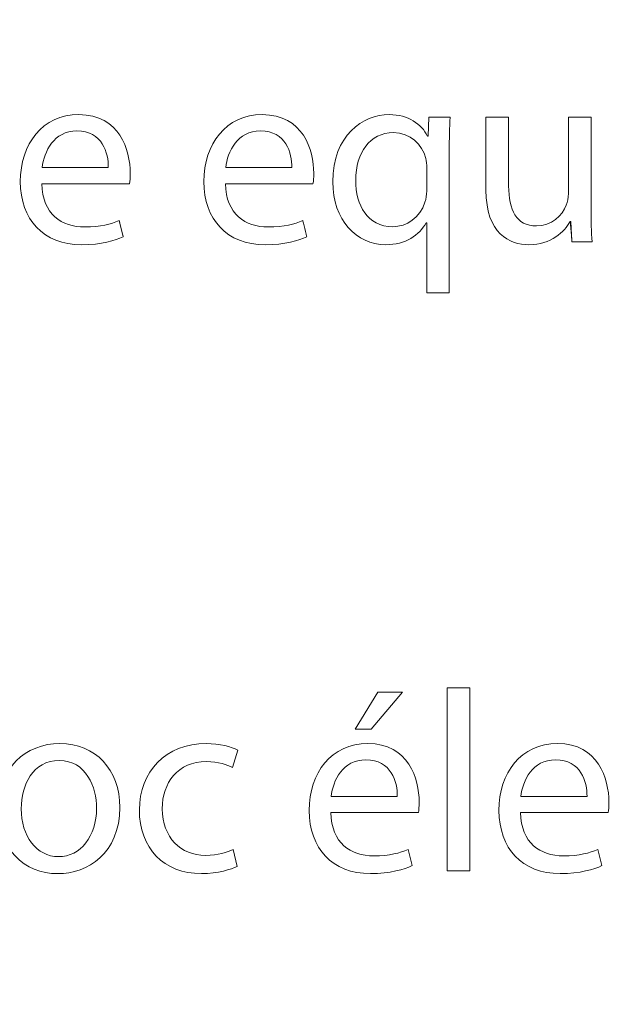
# Model space of a CAD drawing. Units: millimetres. Extents: x 0 to 420, y 0 to 297.
# Drawn here: x 137 to 138, y 209 to 211 of the extents above; entities that cross this region are included whole.
import ezdxf

# ---------------------------------------------------------------- set-up
doc = ezdxf.new("R2010")
doc.units = ezdxf.units.MM
doc.layers.add('1', color=7, linetype='Continuous', true_color=0xffffff)
doc.styles.add('ideas_simplex', font='simplex.shx')
doc.dimstyles.get("Standard").update_dxf_attribs({"dimtxt": 0.18, "dimasz": 0.18, "dimexe": 0.18, "dimexo": 0.0625, "dimgap": 0.09, "dimtad": 0, "dimtih": 1, "dimtoh": 1, "dimdec": 4, "dimzin": 0, "dimdsep": 46, "dimtxsty": 'Standard', "dimcen": 0.09, "dimadec": 0, "dimazin": 0, "dimtfac": 1, "dimtdec": 4, "dimtofl": 0, "dimtmove": 0, "dimatfit": 3, "dimfxl": 1, "dimtolj": 1, "dimtzin": 0, "dimarcsym": 0})

# ---------------------------------------------------------------- blocks, each defined once
blk = doc.blocks.new('_U4')
at = {"layer": '1', "color": 18, "lineweight": 13}
for p, q in [((125.341922, 237.676541), (125.341922, 259.302491)), ((155.291922, 158.224449), (155.291922, 259.302491)), ((155.291922, 257.302491), (125.341922, 257.302491))]:
    blk.add_line(p, q, dxfattribs=at)
at = {"layer": '1', "color": 18, "lineweight": 70}
for points in [[(125.341922, 257.302491), (128.34192, 257.831472), (128.341924, 256.77351)], [(155.291922, 257.302491), (152.291924, 256.77351), (152.29192, 257.831472)]]:
    blk.add_solid(points, dxfattribs=at)
at = {"layer": '1', "color": 18, "linetype": 'Continuous', "lineweight": 13, "insert": (137.222922, 257.725824), "char_height": 2, "attachment_point": 7, "line_spacing_factor": 1.204819, "style": 'ideas_simplex'}
blk.add_mtext('\\W1.1953;299', dxfattribs=at)

msp = doc.modelspace()

# ---------------------------------------------------------------- linework, layer by layer
at = {"layer": '1', "color": 155, "linetype": 'Continuous', "lineweight": 18}
for p, q in [((136.859, 210.3565), (136.6791, 210.3565)), ((137.2363, 210.3565), (137.0564, 210.3565)), ((137.2363, 210.3565), (137.0564, 210.3565)), ((137.453, 209.0649), (137.2731, 209.0649)), ((137.453, 209.0649), (137.2731, 209.0649)), ((137.843, 209.0649), (137.663, 209.0649)), ((137.843, 209.0649), (137.663, 209.0649))]:
    msp.add_line(p, q, dxfattribs=at)
for points, knots in [([(133.0419, 224.8372), (133.0419, 218.0032), (133.0419, 206.4972), (133.0419, 206.4972), (133.0419, 206.4642), (133.0689, 206.4372), (133.1019, 206.4372), (133.1019, 206.4372), (143.4819, 206.4372), (143.4819, 206.4372), (143.5149, 206.4372), (143.5419, 206.4642), (143.5419, 206.4972), (143.5419, 206.4972), (143.5419, 218.0032), (143.5419, 224.8372)], [0, 0, 0, 0, 0.159559, 0.159559, 0.159559, 0.38652, 0.38652, 0.38652, 0.61348, 0.61348, 0.61348, 0.840441, 0.840441, 0.840441, 1, 1, 1, 1]), ([(136.859, 210.3565), (136.8601, 210.3618), (136.8606, 210.3687), (136.8606, 210.3782), (136.8606, 210.4253), (136.8389, 210.4983), (136.7548, 210.4983), (136.6802, 210.4983), (136.6347, 210.438), (136.6347, 210.2835), (136.6818, 210.2311), (136.7606, 210.2311), (136.8014, 210.2311), (136.8299, 210.2401), (136.8463, 210.2475)], [0, 0, 0, 0, 0.2, 0.2, 0.2, 0.4, 0.4, 0.4, 0.6, 0.6, 0.8, 0.8, 0.8, 1, 1, 1, 1]), ([(136.8463, 210.2475), (136.8299, 210.2401), (136.8014, 210.2311), (136.7606, 210.2311), (136.6818, 210.2311), (136.6347, 210.2835), (136.6347, 210.438), (136.6802, 210.4983), (136.7548, 210.4983), (136.8389, 210.4983), (136.8606, 210.4253), (136.8606, 210.3782), (136.8606, 210.3687), (136.8601, 210.3618), (136.859, 210.3565)], [0, 0, 0, 0, 0.2, 0.2, 0.2, 0.4, 0.4, 0.6, 0.6, 0.6, 0.8, 0.8, 0.8, 1, 1, 1, 1]), ([(137.2236, 210.2475), (137.2072, 210.2401), (137.1786, 210.2311), (137.1379, 210.2311), (137.059, 210.2311), (137.0119, 210.2835), (137.0119, 210.438), (137.0575, 210.4983), (137.1321, 210.4983), (137.2162, 210.4983), (137.2379, 210.4253), (137.2379, 210.3782), (137.2379, 210.3687), (137.2374, 210.3618), (137.2363, 210.3565)], [0, 0, 0, 0, 0.2, 0.2, 0.2, 0.4, 0.4, 0.6, 0.6, 0.6, 0.8, 0.8, 0.8, 1, 1, 1, 1]), ([(137.2236, 210.2475), (137.2072, 210.2401), (137.1786, 210.2311), (137.1379, 210.2311), (137.059, 210.2311), (137.0119, 210.2835), (137.0119, 210.438), (137.0575, 210.4983), (137.1321, 210.4983), (137.2162, 210.4983), (137.2379, 210.4253), (137.2379, 210.3782), (137.2379, 210.3687), (137.2374, 210.3618), (137.2363, 210.3565)], [0, 0, 0, 0, 0.2, 0.2, 0.2, 0.4, 0.4, 0.6, 0.6, 0.6, 0.8, 0.8, 0.8, 1, 1, 1, 1]), ([(137.4691, 210.2761), (137.4548, 210.2512), (137.4268, 210.2311), (137.3855, 210.2311), (137.3257, 210.2311), (137.277, 210.2824), (137.277, 210.3602), (137.277, 210.4565), (137.339, 210.4983), (137.3929, 210.4983), (137.4326, 210.4983), (137.4591, 210.4788), (137.4718, 210.4544), (137.4718, 210.4544), (137.4728, 210.4544), (137.4728, 210.4544)], [0, 0, 0, 0, 0.2, 0.2, 0.2, 0.4, 0.4, 0.4, 0.6, 0.6, 0.6, 0.8, 0.8, 0.8, 1, 1, 1, 1]), ([(137.4691, 210.2761), (137.4548, 210.2512), (137.4268, 210.2311), (137.3855, 210.2311), (137.3257, 210.2311), (137.277, 210.2824), (137.277, 210.3602), (137.277, 210.4565), (137.339, 210.4983), (137.3929, 210.4983), (137.4326, 210.4983), (137.4591, 210.4788), (137.4718, 210.4544), (137.4718, 210.4544), (137.4728, 210.4544), (137.4728, 210.4544)], [0, 0, 0, 0, 0.2, 0.2, 0.2, 0.4, 0.4, 0.4, 0.6, 0.6, 0.6, 0.8, 0.8, 0.8, 1, 1, 1, 1]), ([(137.5183, 210.4931), (137.5173, 210.4719), (137.5162, 210.4491), (137.5162, 210.4227), (137.5162, 210.4227), (137.5162, 210.1322), (137.5162, 210.1322), (137.5162, 210.1322), (137.4702, 210.1322), (137.4702, 210.1322)], [0, 0, 0, 0, 0.333333, 0.333333, 0.333333, 0.666667, 0.666667, 0.666667, 1, 1, 1, 1]), ([(137.5183, 210.4931), (137.5173, 210.4719), (137.5162, 210.4491), (137.5162, 210.4227), (137.5162, 210.4227), (137.5162, 210.1322), (137.5162, 210.1322), (137.5162, 210.1322), (137.4702, 210.1322), (137.4702, 210.1322)], [0, 0, 0, 0, 0.333333, 0.333333, 0.333333, 0.666667, 0.666667, 0.666667, 1, 1, 1, 1]), ([(137.7649, 210.2787), (137.7533, 210.2581), (137.7258, 210.2311), (137.6803, 210.2311), (137.6401, 210.2311), (137.5919, 210.2539), (137.5919, 210.3433), (137.5919, 210.3433), (137.5919, 210.4931), (137.5919, 210.4931), (137.5919, 210.4931), (137.6385, 210.4931), (137.6385, 210.4931), (137.6385, 210.4931), (137.6385, 210.3518), (137.6385, 210.3518), (137.6385, 210.3031), (137.6538, 210.2697), (137.6956, 210.2697), (137.7268, 210.2697), (137.7485, 210.2914), (137.757, 210.3126)], [0, 0, 0, 0, 0.142857, 0.142857, 0.142857, 0.285714, 0.285714, 0.285714, 0.428571, 0.428571, 0.428571, 0.571429, 0.571429, 0.571429, 0.714286, 0.714286, 0.714286, 0.857143, 0.857143, 0.857143, 1, 1, 1, 1]), ([(137.7649, 210.2787), (137.7533, 210.2581), (137.7258, 210.2311), (137.6803, 210.2311), (137.6401, 210.2311), (137.5919, 210.2539), (137.5919, 210.3433), (137.5919, 210.3433), (137.5919, 210.4931), (137.5919, 210.4931), (137.5919, 210.4931), (137.6385, 210.4931), (137.6385, 210.4931), (137.6385, 210.4931), (137.6385, 210.3518), (137.6385, 210.3518), (137.6385, 210.3031), (137.6538, 210.2697), (137.6956, 210.2697), (137.7268, 210.2697), (137.7485, 210.2914), (137.757, 210.3126)], [0, 0, 0, 0, 0.142857, 0.142857, 0.142857, 0.285714, 0.285714, 0.285714, 0.428571, 0.428571, 0.428571, 0.571429, 0.571429, 0.571429, 0.714286, 0.714286, 0.714286, 0.857143, 0.857143, 0.857143, 1, 1, 1, 1]), ([(137.757, 210.3126), (137.7596, 210.319), (137.7612, 210.3274), (137.7612, 210.3364), (137.7612, 210.3364), (137.7612, 210.4931), (137.7612, 210.4931), (137.7612, 210.4931), (137.8078, 210.4931), (137.8078, 210.4931)], [0, 0, 0, 0, 0.333333, 0.333333, 0.333333, 0.666667, 0.666667, 0.666667, 1, 1, 1, 1]), ([(137.757, 210.3126), (137.7596, 210.319), (137.7612, 210.3274), (137.7612, 210.3364), (137.7612, 210.3364), (137.7612, 210.4931), (137.7612, 210.4931), (137.7612, 210.4931), (137.8078, 210.4931), (137.8078, 210.4931)], [0, 0, 0, 0, 0.333333, 0.333333, 0.333333, 0.666667, 0.666667, 0.666667, 1, 1, 1, 1]), ([(137.8078, 210.4931), (137.8078, 210.4931), (137.8078, 210.3073), (137.8078, 210.3073), (137.8078, 210.2803), (137.8083, 210.257), (137.8099, 210.2369)], [0, 0, 0, 0, 0.666657, 0.666657, 0.666657, 1, 1, 1, 1]), ([(137.8078, 210.4931), (137.8078, 210.4931), (137.8078, 210.3073), (137.8078, 210.3073), (137.8078, 210.2803), (137.8083, 210.257), (137.8099, 210.2369)], [0, 0, 0, 0, 0.666657, 0.666657, 0.666657, 1, 1, 1, 1]), ([(136.8156, 210.3899), (136.8162, 210.419), (136.8035, 210.465), (136.7511, 210.465), (136.7035, 210.465), (136.6834, 210.4221), (136.6796, 210.3899)], [0, 0, 0, 0, 0.5, 0.5, 0.5, 1, 1, 1, 1]), ([(136.6796, 210.3899), (136.6834, 210.4221), (136.7035, 210.465), (136.7511, 210.465), (136.8035, 210.465), (136.8162, 210.419), (136.8156, 210.3899)], [0, 0, 0, 0, 0.5, 0.5, 0.5, 1, 1, 1, 1]), ([(137.1929, 210.3899), (137.1934, 210.419), (137.1808, 210.465), (137.1284, 210.465), (137.0807, 210.465), (137.0606, 210.4221), (137.0569, 210.3899)], [0, 0, 0, 0, 0.5, 0.5, 0.5, 1, 1, 1, 1]), ([(137.1929, 210.3899), (137.1934, 210.419), (137.1808, 210.465), (137.1284, 210.465), (137.0807, 210.465), (137.0606, 210.4221), (137.0569, 210.3899)], [0, 0, 0, 0, 0.5, 0.5, 0.5, 1, 1, 1, 1]), ([(137.4681, 210.4084), (137.4607, 210.437), (137.4363, 210.4613), (137.4014, 210.4613), (137.3532, 210.4613), (137.3241, 210.4206), (137.3241, 210.3634), (137.3241, 210.3121), (137.3485, 210.2682), (137.3998, 210.2682), (137.43, 210.2682), (137.4559, 210.2867), (137.4665, 210.3184)], [0, 0, 0, 0, 0.25, 0.25, 0.25, 0.5, 0.5, 0.5, 0.75, 0.75, 0.75, 1, 1, 1, 1]), ([(137.4665, 210.3184), (137.4559, 210.2867), (137.43, 210.2682), (137.3998, 210.2682), (137.3485, 210.2682), (137.3241, 210.3121), (137.3241, 210.3634), (137.3241, 210.4206), (137.3532, 210.4613), (137.4014, 210.4613), (137.4363, 210.4613), (137.4607, 210.437), (137.4681, 210.4084)], [0, 0, 0, 0, 0.25, 0.25, 0.25, 0.5, 0.5, 0.5, 0.75, 0.75, 0.75, 1, 1, 1, 1]), ([(137.4702, 210.3412), (137.4702, 210.3412), (137.4702, 210.3893), (137.4702, 210.3893), (137.4702, 210.3957), (137.4697, 210.4026), (137.4681, 210.4084)], [0, 0, 0, 0, 0.666629, 0.666629, 0.666629, 1, 1, 1, 1]), ([(137.4681, 210.4084), (137.4697, 210.4026), (137.4702, 210.3957), (137.4702, 210.3893), (137.4702, 210.3893), (137.4702, 210.3412), (137.4702, 210.3412)], [0, 0, 0, 0, 0.333371, 0.333371, 0.333371, 1, 1, 1, 1]), ([(136.8379, 210.2809), (136.8209, 210.2735), (136.8003, 210.2676), (136.767, 210.2676), (136.7199, 210.2676), (136.6802, 210.2936), (136.6791, 210.3565)], [0, 0, 0, 0, 0.5, 0.5, 0.5, 1, 1, 1, 1]), ([(136.6791, 210.3565), (136.6802, 210.2936), (136.7199, 210.2676), (136.767, 210.2676), (136.8003, 210.2676), (136.8209, 210.2735), (136.8379, 210.2809)], [0, 0, 0, 0, 0.5, 0.5, 0.5, 1, 1, 1, 1]), ([(137.0564, 210.3565), (137.0575, 210.2936), (137.0971, 210.2676), (137.1442, 210.2676), (137.1776, 210.2676), (137.1982, 210.2735), (137.2151, 210.2809)], [0, 0, 0, 0, 0.5, 0.5, 0.5, 1, 1, 1, 1]), ([(137.0564, 210.3565), (137.0575, 210.2936), (137.0971, 210.2676), (137.1442, 210.2676), (137.1776, 210.2676), (137.1982, 210.2735), (137.2151, 210.2809)], [0, 0, 0, 0, 0.5, 0.5, 0.5, 1, 1, 1, 1]), ([(137.4702, 210.1322), (137.4702, 210.1322), (137.4702, 210.2761), (137.4702, 210.2761), (137.4702, 210.2761), (137.4691, 210.2761), (137.4691, 210.2761)], [0, 0, 0, 0, 0.666654, 0.666654, 0.666654, 1, 1, 1, 1]), ([(137.4702, 210.1322), (137.4702, 210.1322), (137.4702, 210.2761), (137.4702, 210.2761), (137.4702, 210.2761), (137.4691, 210.2761), (137.4691, 210.2761)], [0, 0, 0, 0, 0.666654, 0.666654, 0.666654, 1, 1, 1, 1]), ([(137.5122, 208.9453), (137.5122, 208.9453), (137.5588, 208.9453), (137.5588, 208.9453), (137.5588, 208.9453), (137.5588, 209.321), (137.5588, 209.321), (137.5588, 209.321), (137.5124, 209.321), (137.5122, 209.321)], [0, 0, 0, 0, 0.333582, 0.333582, 0.333582, 0.667163, 0.667163, 0.667163, 1, 1, 1, 1]), ([(137.5122, 209.321), (137.5122, 209.321), (137.5588, 209.321), (137.5588, 209.321), (137.5588, 209.321), (137.5588, 208.9453), (137.5588, 208.9453), (137.5588, 208.9453), (137.5122, 208.9453), (137.5122, 208.9453)], [0, 0, 0, 0, 0.333333, 0.333333, 0.333333, 0.666667, 0.666667, 0.666667, 1, 1, 1, 1]), ([(136.7159, 209.2067), (136.7894, 209.2067), (136.8392, 209.1532), (136.8392, 209.0755), (136.8392, 208.9807), (136.773, 208.9395), (136.7116, 208.9395), (136.6428, 208.9395), (136.5889, 208.9903), (136.5889, 209.0712), (136.5889, 209.1564), (136.6455, 209.2067), (136.7159, 209.2067)], [0, 0, 0, 0, 0.4, 0.4, 0.4, 0.6, 0.6, 0.6, 0.8, 0.8, 0.8, 1, 1, 1, 1]), ([(136.7159, 209.2067), (136.6455, 209.2067), (136.5889, 209.1564), (136.5889, 209.0712), (136.5889, 208.9903), (136.6428, 208.9395), (136.7116, 208.9395), (136.773, 208.9395), (136.8392, 208.9807), (136.8392, 209.0755), (136.8392, 209.1532), (136.7894, 209.2067), (136.7159, 209.2067)], [0, 0, 0, 0, 0.2, 0.2, 0.2, 0.4, 0.4, 0.4, 0.6, 0.6, 0.6, 1, 1, 1, 1]), ([(137.0804, 208.9543), (137.0683, 208.9485), (137.0413, 208.9395), (137.0069, 208.9395), (136.9296, 208.9395), (136.8794, 208.9918), (136.8794, 209.149), (136.9333, 209.2067), (137.0169, 209.2067), (137.0445, 209.2067), (137.0688, 209.1998), (137.0815, 209.1929), (137.0815, 209.1929), (137.0709, 209.1575), (137.0709, 209.1575)], [0, 0, 0, 0, 0.2, 0.2, 0.2, 0.4, 0.4, 0.6, 0.6, 0.6, 0.8, 0.8, 0.8, 1, 1, 1, 1]), ([(137.0804, 208.9543), (137.0683, 208.9485), (137.0413, 208.9395), (137.0069, 208.9395), (136.9296, 208.9395), (136.8794, 208.9918), (136.8794, 209.149), (136.9333, 209.2067), (137.0169, 209.2067), (137.0445, 209.2067), (137.0688, 209.1998), (137.0815, 209.1929), (137.0815, 209.1929), (137.0709, 209.1575), (137.0709, 209.1575)], [0, 0, 0, 0, 0.2, 0.2, 0.2, 0.4, 0.4, 0.6, 0.6, 0.6, 0.8, 0.8, 0.8, 1, 1, 1, 1]), ([(137.4403, 208.9559), (137.4239, 208.9485), (137.3953, 208.9395), (137.3545, 208.9395), (137.2757, 208.9395), (137.2286, 208.9918), (137.2286, 209.1464), (137.2741, 209.2067), (137.3487, 209.2067), (137.4329, 209.2067), (137.4546, 209.1337), (137.4546, 209.0866), (137.4546, 209.077), (137.454, 209.0702), (137.453, 209.0649)], [0, 0, 0, 0, 0.2, 0.2, 0.2, 0.4, 0.4, 0.6, 0.6, 0.6, 0.8, 0.8, 0.8, 1, 1, 1, 1]), ([(137.4403, 208.9559), (137.4239, 208.9485), (137.3953, 208.9395), (137.3545, 208.9395), (137.2757, 208.9395), (137.2286, 208.9918), (137.2286, 209.1464), (137.2741, 209.2067), (137.3487, 209.2067), (137.4329, 209.2067), (137.4546, 209.1337), (137.4546, 209.0866), (137.4546, 209.077), (137.454, 209.0702), (137.453, 209.0649)], [0, 0, 0, 0, 0.2, 0.2, 0.2, 0.4, 0.4, 0.6, 0.6, 0.6, 0.8, 0.8, 0.8, 1, 1, 1, 1]), ([(137.8303, 208.9559), (137.8138, 208.9485), (137.7853, 208.9395), (137.7445, 208.9395), (137.6657, 208.9395), (137.6186, 208.9918), (137.6186, 209.1464), (137.6641, 209.2067), (137.7387, 209.2067), (137.8228, 209.2067), (137.8445, 209.1337), (137.8445, 209.0866), (137.8445, 209.077), (137.844, 209.0702), (137.843, 209.0649)], [0, 0, 0, 0, 0.2, 0.2, 0.2, 0.4, 0.4, 0.6, 0.6, 0.6, 0.8, 0.8, 0.8, 1, 1, 1, 1]), ([(137.8303, 208.9559), (137.8138, 208.9485), (137.7853, 208.9395), (137.7445, 208.9395), (137.6657, 208.9395), (137.6186, 208.9918), (137.6186, 209.1464), (137.6641, 209.2067), (137.7387, 209.2067), (137.8228, 209.2067), (137.8445, 209.1337), (137.8445, 209.0866), (137.8445, 209.077), (137.844, 209.0702), (137.843, 209.0649)], [0, 0, 0, 0, 0.2, 0.2, 0.2, 0.4, 0.4, 0.6, 0.6, 0.6, 0.8, 0.8, 0.8, 1, 1, 1, 1]), ([(136.7148, 209.1718), (136.7698, 209.1718), (136.7915, 209.1173), (136.7915, 209.0739), (136.7915, 209.0162), (136.7582, 208.9744), (136.6682, 208.9744), (136.6365, 209.0167), (136.6365, 209.0728), (136.6365, 209.121), (136.6603, 209.1718), (136.7148, 209.1718)], [0, 0, 0, 0, 0.2, 0.2, 0.2, 0.4, 0.4, 0.6, 0.6, 0.6, 1, 1, 1, 1]), ([(136.7148, 209.1718), (136.7698, 209.1718), (136.7915, 209.1173), (136.7915, 209.0739), (136.7915, 209.0162), (136.7582, 208.9744), (136.6682, 208.9744), (136.6365, 209.0167), (136.6365, 209.0728), (136.6365, 209.121), (136.6603, 209.1718), (136.7148, 209.1718)], [0, 0, 0, 0, 0.2, 0.2, 0.2, 0.4, 0.4, 0.6, 0.6, 0.6, 1, 1, 1, 1]), ([(137.0709, 209.1575), (137.0598, 209.1633), (137.0423, 209.1696), (137.0169, 209.1696), (136.9582, 209.1696), (136.9265, 209.1257), (136.9265, 209.0728), (136.9265, 209.0135), (136.9646, 208.977), (137.0154, 208.977), (137.0418, 208.977), (137.0593, 208.9834), (137.0725, 208.9892)], [0, 0, 0, 0, 0.25, 0.25, 0.25, 0.5, 0.5, 0.5, 0.75, 0.75, 0.75, 1, 1, 1, 1]), ([(137.0709, 209.1575), (137.0598, 209.1633), (137.0423, 209.1696), (137.0169, 209.1696), (136.9582, 209.1696), (136.9265, 209.1257), (136.9265, 209.0728), (136.9265, 209.0135), (136.9646, 208.977), (137.0154, 208.977), (137.0418, 208.977), (137.0593, 208.9834), (137.0725, 208.9892)], [0, 0, 0, 0, 0.25, 0.25, 0.25, 0.5, 0.5, 0.5, 0.75, 0.75, 0.75, 1, 1, 1, 1]), ([(137.4096, 209.0982), (137.4101, 209.1273), (137.3974, 209.1733), (137.345, 209.1733), (137.2974, 209.1733), (137.2773, 209.1305), (137.2736, 209.0982)], [0, 0, 0, 0, 0.5, 0.5, 0.5, 1, 1, 1, 1]), ([(137.4096, 209.0982), (137.4101, 209.1273), (137.3974, 209.1733), (137.345, 209.1733), (137.2974, 209.1733), (137.2773, 209.1305), (137.2736, 209.0982)], [0, 0, 0, 0, 0.5, 0.5, 0.5, 1, 1, 1, 1]), ([(137.7996, 209.0982), (137.8001, 209.1273), (137.7874, 209.1733), (137.735, 209.1733), (137.6874, 209.1733), (137.6673, 209.1305), (137.6636, 209.0982)], [0, 0, 0, 0, 0.5, 0.5, 0.5, 1, 1, 1, 1]), ([(137.7996, 209.0982), (137.8001, 209.1273), (137.7874, 209.1733), (137.735, 209.1733), (137.6874, 209.1733), (137.6673, 209.1305), (137.6636, 209.0982)], [0, 0, 0, 0, 0.5, 0.5, 0.5, 1, 1, 1, 1]), ([(137.2731, 209.0649), (137.2741, 209.0019), (137.3138, 208.976), (137.3609, 208.976), (137.3942, 208.976), (137.4149, 208.9818), (137.4318, 208.9892)], [0, 0, 0, 0, 0.5, 0.5, 0.5, 1, 1, 1, 1]), ([(137.2731, 209.0649), (137.2741, 209.0019), (137.3138, 208.976), (137.3609, 208.976), (137.3942, 208.976), (137.4149, 208.9818), (137.4318, 208.9892)], [0, 0, 0, 0, 0.5, 0.5, 0.5, 1, 1, 1, 1]), ([(137.663, 209.0649), (137.6641, 209.0019), (137.7038, 208.976), (137.7509, 208.976), (137.7842, 208.976), (137.8049, 208.9818), (137.8218, 208.9892)], [0, 0, 0, 0, 0.5, 0.5, 0.5, 1, 1, 1, 1]), ([(137.663, 209.0649), (137.6641, 209.0019), (137.7038, 208.976), (137.7509, 208.976), (137.7842, 208.976), (137.8049, 208.9818), (137.8218, 208.9892)], [0, 0, 0, 0, 0.5, 0.5, 0.5, 1, 1, 1, 1])]:
    msp.add_open_spline(points, degree=3, knots=knots, dxfattribs=at)
for points in [[(137.4728, 210.4544), (137.4728, 210.4544), (137.4744, 210.4931), (137.4744, 210.4931)], [(137.4728, 210.4544), (137.4728, 210.4544), (137.4744, 210.4931), (137.4744, 210.4931)], [(137.4744, 210.4931), (137.4744, 210.4931), (137.5183, 210.4931), (137.5183, 210.4931)], [(137.4744, 210.4931), (137.4744, 210.4931), (137.5183, 210.4931), (137.5183, 210.4931)], [(136.6796, 210.3899), (136.6796, 210.3899), (136.8156, 210.3899), (136.8156, 210.3899)], [(136.8156, 210.3899), (136.8156, 210.3899), (136.6796, 210.3899), (136.6796, 210.3899)], [(137.0569, 210.3899), (137.0569, 210.3899), (137.1929, 210.3899), (137.1929, 210.3899)], [(137.0569, 210.3899), (137.0569, 210.3899), (137.1929, 210.3899), (137.1929, 210.3899)], [(136.6791, 210.3565), (136.6791, 210.3565), (136.859, 210.3565), (136.859, 210.3565)], [(137.4665, 210.3184), (137.4686, 210.3253), (137.4702, 210.3343), (137.4702, 210.3412)], [(137.4702, 210.3412), (137.4702, 210.3343), (137.4686, 210.3253), (137.4665, 210.3184)], [(136.8463, 210.2475), (136.8463, 210.2475), (136.8379, 210.2809), (136.8379, 210.2809)], [(136.8379, 210.2809), (136.8379, 210.2808), (136.8463, 210.2475), (136.8463, 210.2475)], [(137.2151, 210.2809), (137.2152, 210.2808), (137.2236, 210.2475), (137.2236, 210.2475)], [(137.2151, 210.2809), (137.2152, 210.2808), (137.2236, 210.2475), (137.2236, 210.2475)], [(137.7686, 210.2369), (137.7686, 210.2369), (137.766, 210.2787), (137.7649, 210.2787)], [(137.766, 210.2787), (137.766, 210.2787), (137.7649, 210.2787), (137.7649, 210.2787)], [(137.7686, 210.2369), (137.7686, 210.2369), (137.766, 210.2787), (137.766, 210.2787)], [(137.8099, 210.2369), (137.8099, 210.2369), (137.7686, 210.2369), (137.7686, 210.2369)], [(137.8099, 210.2369), (137.8099, 210.2369), (137.7686, 210.2369), (137.7686, 210.2369)], [(137.5122, 209.321), (137.5122, 209.321), (137.5122, 208.9453), (137.5122, 208.9453)], [(137.5122, 208.9453), (137.5122, 208.9453), (137.5122, 209.321), (137.5122, 209.321)], [(137.3694, 209.312), (137.3694, 209.312), (137.3228, 209.2363), (137.3228, 209.2363)], [(137.3228, 209.2363), (137.3228, 209.2363), (137.3694, 209.312), (137.3694, 209.312)], [(137.3556, 209.2363), (137.3556, 209.2363), (137.4202, 209.312), (137.4202, 209.312)], [(137.4202, 209.312), (137.4202, 209.312), (137.3556, 209.2363), (137.3556, 209.2363)], [(137.4202, 209.312), (137.4202, 209.312), (137.3694, 209.312), (137.3694, 209.312)], [(137.3694, 209.312), (137.3694, 209.312), (137.4202, 209.312), (137.4202, 209.312)], [(137.3228, 209.2363), (137.3228, 209.2363), (137.3556, 209.2363), (137.3556, 209.2363)], [(137.3556, 209.2363), (137.3556, 209.2363), (137.3228, 209.2363), (137.3228, 209.2363)], [(137.2736, 209.0982), (137.2736, 209.0982), (137.4096, 209.0982), (137.4096, 209.0982)], [(137.2736, 209.0982), (137.2736, 209.0982), (137.4096, 209.0982), (137.4096, 209.0982)], [(137.6636, 209.0982), (137.6636, 209.0982), (137.7996, 209.0982), (137.7996, 209.0982)], [(137.6636, 209.0982), (137.6636, 209.0982), (137.7996, 209.0982), (137.7996, 209.0982)], [(137.0725, 208.9892), (137.0725, 208.9892), (137.0804, 208.9543), (137.0804, 208.9543)], [(137.0725, 208.9892), (137.0725, 208.9892), (137.0804, 208.9543), (137.0804, 208.9543)], [(137.4318, 208.9892), (137.4318, 208.9892), (137.4403, 208.9559), (137.4403, 208.9559)], [(137.4318, 208.9892), (137.4318, 208.9892), (137.4403, 208.9559), (137.4403, 208.9559)], [(137.8218, 208.9892), (137.8218, 208.9892), (137.8303, 208.9559), (137.8303, 208.9559)], [(137.8218, 208.9892), (137.8218, 208.9892), (137.8303, 208.9559), (137.8303, 208.9559)]]:
    msp.add_open_spline(points, degree=3, dxfattribs=at)

# ---------------------------------------------------------------- dimensions: what is measured, and where the dimension line sits
at = {"layer": '1', "color": 18, "linetype": 'Continuous', "lineweight": 13}
dim = msp.add_linear_dim(base=(155.291922, 257.302491), p1=(125.341922, 235.746995), p2=(155.291922, 156.299449), angle=180, dimstyle='Standard', override={"dimtxt": 2, "dimasz": 3, "dimexe": 2, "dimexo": 0.5, "dimgap": 1, "dimtad": 1, "dimtih": 0, "dimtoh": 0, "dimdec": 0, "dimlfac": 10, "dimzin": 8, "dimdsep": 44, "dimlunit": 2, "dimtxsty": 'ideas_simplex', "dimsah": 1, "dimse1": 0, "dimse2": 0, "dimsd1": 0, "dimsd2": 0, "dimclrd": 18, "dimclre": 18, "dimclrt": 18, "dimtol": 0, "dimtm": -0.1, "dimtfac": 1, "dimtdec": 2, "dimtofl": 1, "dimtmove": 0, "dimtzin": 8, "dimlwd": 13, "dimlwe": 13}, dxfattribs=at)
dim.commit()
dim.dimension.update_dxf_attribs({"geometry": '_U4', "text_midpoint": (140.316922, 257.302491), "dimtype": 160})

doc.saveas('drawing.dxf')
